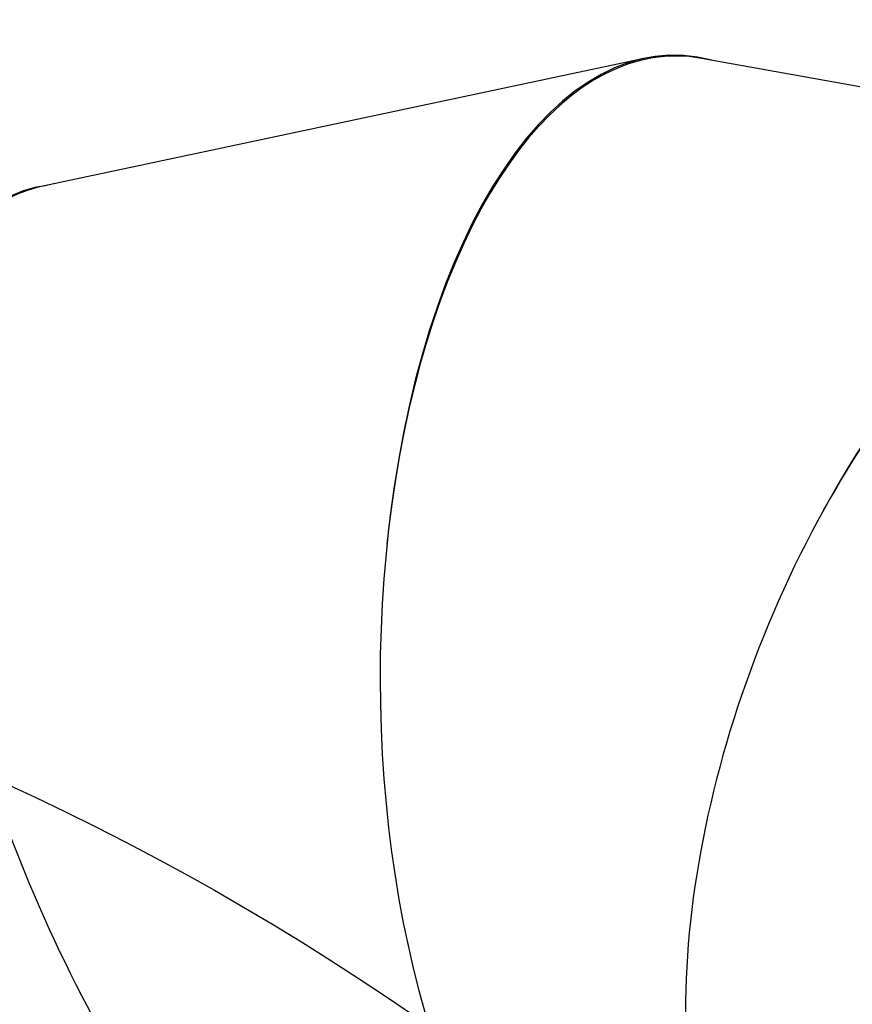
# Model space of a CAD drawing. Units: millimetres. Extents: x -5683 to 377330, y -3372 to 7704.
# Drawn here: x 611 to 1139, y 7081 to 7704 of the extents above; entities that cross this region are included whole.
import ezdxf

# ---------------------------------------------------------------- set-up
doc = ezdxf.new("R2010")
doc.units = ezdxf.units.MM
doc.layers.add('Opvangzone', color=7, linetype='Continuous', true_color=0x00a19a)
doc.layers.add('Toestel 2D', color=7, linetype='Continuous', lineweight=20)

# ---------------------------------------------------------------- blocks, each defined once
blk = doc.blocks.new('1730_1')
at = {"color": 7, "linetype": 'Continuous', "lineweight": 25}
for p, q in [((15072.248, 4037.092), (15033.859, 4028.932)), ((15112.756, 4030.46), (15075.87, 4037.097))]:
    blk.add_line(p, q, dxfattribs=at)
for centre, major_axis, ratio, start_param, end_param in [((15074.553, 3997.2), (-0.523, 40.093), 0.474106, 6.151661, 7.618067), ((15074.553, 3997.2), (-0.399, 40.043), 0.475319, 6.193004, 8.749554), ((15100.082, 3992.606), (15.044, 37.171), 0.542104, 6.138373, 7.640216), ((15100.082, 3992.606), (15.173, 37.068), 0.543367, 6.174257, 8.77244), ((15047.978, 3991.551), (-15.369, 37.036), 0.401811, 6.168097, 7.631822), ((15047.978, 3991.551), (-15.26, 37.029), 0.402784, 6.209414, 8.762865), ((15024.464, 3976.063), (-27.637, 29.007), 0.337089, 6.222354, 8.806854)]:
    blk.add_ellipse(centre, major_axis=major_axis, ratio=ratio, start_param=start_param, end_param=end_param, dxfattribs=at)
blk = doc.blocks.new('VPL-13-1730-GM-S3')
at = {"layer": 'Opvangzone'}
blk.add_lwpolyline([(2458.2, 3954.08, -0.216504), (1944.96, 2824.33), (1944.96, 2516.12, -0.331545), (874.22, 1078.85, -0.159395), (-323.62, 297.6), (-734.84, 187.42, -0.241171), (-2784.93, 627.6), (-3225.92, 987.73, -0.266162), (-4043.7, 3123.19), (-4682.8, 3123.19, -0.414214), (-5682.8, 4123.19), (-5682.8, 4604.99, -0.414214), (-4682.8, 5604.99), (-3175.61, 5604.99, -0.081789), (-2853.01, 6053.49), (-2482.21, 6423.29, -0.286134), (-955.95, 7374.61), (-104.86, 7374.61, -0.204563), (1123.04, 6850.3, -0.195362), (1820.42, 7133.59), (4735.11, 7134.8, -0.414456)], format="xyb", dxfattribs=at)
at = {"layer": 'Toestel 2D', "color": 0, "xscale": 10, "yscale": 10, "zscale": 10}
blk.add_blockref('1730_1', (-149715.72, -32691.35), dxfattribs=at)
blk = doc.blocks.new('VPL-13-1730-GM')
blk.add_blockref('VPL-13-1730-GM-S3', (0, 0))
blk = doc.blocks.new('VPL-13-1730-1-GM')
blk.add_blockref('VPL-13-1730-GM', (0, 0))

msp = doc.modelspace()

# ---------------------------------------------------------------- block references
msp.add_blockref('VPL-13-1730-1-GM', (0, 0))

doc.saveas('drawing.dxf')
